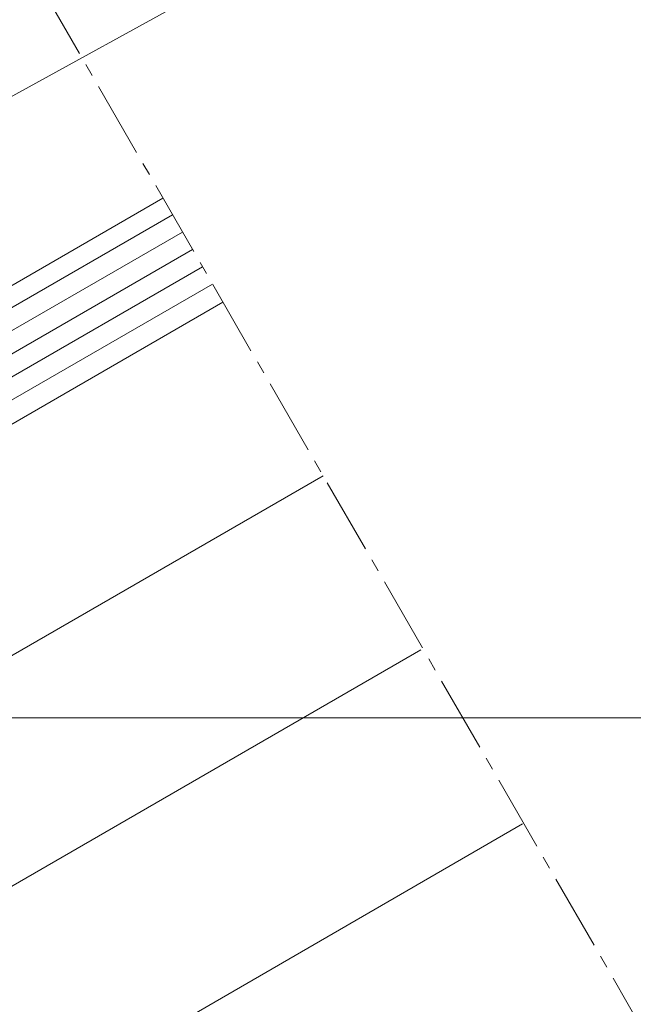
# Model space of a CAD drawing. Units: millimetres. Extents: x 8181 to 8746, y -811 to 170.
# Drawn here: x 8507 to 8537, y -614 to -565 of the extents above; entities that cross this region are included whole.
import ezdxf

# ---------------------------------------------------------------- set-up
doc = ezdxf.new("R2010")
doc.units = ezdxf.units.MM
doc.linetypes.add('MITTE2', pattern=[28.575000000000003, 19.05, -3.175, 3.175, -3.175])
for name, color, linetype, lineweight in [('SX-0-1-Text_Pfeile', 7, 'Continuous', 13), ('SX-0-Schnittlinie', 7, 'MITTE2', 13), ('SX-Dichtung-Innen_Ansicht', 7, 'Continuous', 13), ('SX-Glas_Kontur', 4, 'Continuous', 9), ('SX-Glas_Schraffur', 4, 'Continuous', 5), ('SX-Pfosten_Ansicht', 7, 'Continuous', 13)]:
    doc.layers.add(name, color=color, linetype=linetype, lineweight=lineweight)

msp = doc.modelspace()

# ---------------------------------------------------------------- linework, layer by layer
at = {"layer": 'SX-0-1-Text_Pfeile'}
for points in [[(8504.324271912403, -570.0385253796769), (8594.593561190382, -520.4347252783548), (8602.593561190382, -520.4347252783548)], [(8463.748487109588, -600.0861643515442), (8598.285222641121, -600.0861643515442)]]:
    msp.add_lwpolyline(points, dxfattribs=at)
at = {"layer": 'SX-0-Schnittlinie', "ltscale": 0.2}
msp.add_line((8586.677526634357, -700.536269551249), (8487.680159186366, -529.0938783707106), dxfattribs=at)
at = {"layer": 'SX-Dichtung-Innen_Ansicht'}
msp.add_line((8521.68871295289, -587.9984213851368), (8486.908125672682, -608.0790086197312), dxfattribs=at)
at = {"layer": 'SX-Glas_Kontur'}
for p, q in [((8465.99397708209, -601.675781949219), (8513.687499837306, -574.1399137478923)), ((8468.99397708209, -606.8719343719256), (8516.687499837306, -579.3360661705997))]:
    msp.add_line(p, q, dxfattribs=at)
at = {"layer": 'SX-Glas_Schraffur'}
for p, q in [((8466.468974621557, -602.4985018210502), (8514.162497376776, -574.9626336197231)), ((8466.968974621557, -603.3645272248347), (8514.662497376776, -575.8286590235084)), ((8467.468974621557, -604.2305526286191), (8515.162497376776, -576.6946844272927)), ((8467.968974621557, -605.0965780324036), (8515.662497376776, -577.5607098310763)), ((8468.468974621557, -605.962603436188), (8516.162497376776, -578.4267352348604))]:
    msp.add_line(p, q, dxfattribs=at)
at = {"layer": 'SX-Pfosten_Ansicht'}
for p, q in [((8526.584181743396, -596.7020743793547), (8474.761402480097, -626.6219755019987)), ((8531.654666520993, -605.388997535998), (8494.863319538337, -626.6724785660921))]:
    msp.add_line(p, q, dxfattribs=at)

doc.saveas('drawing.dxf')
